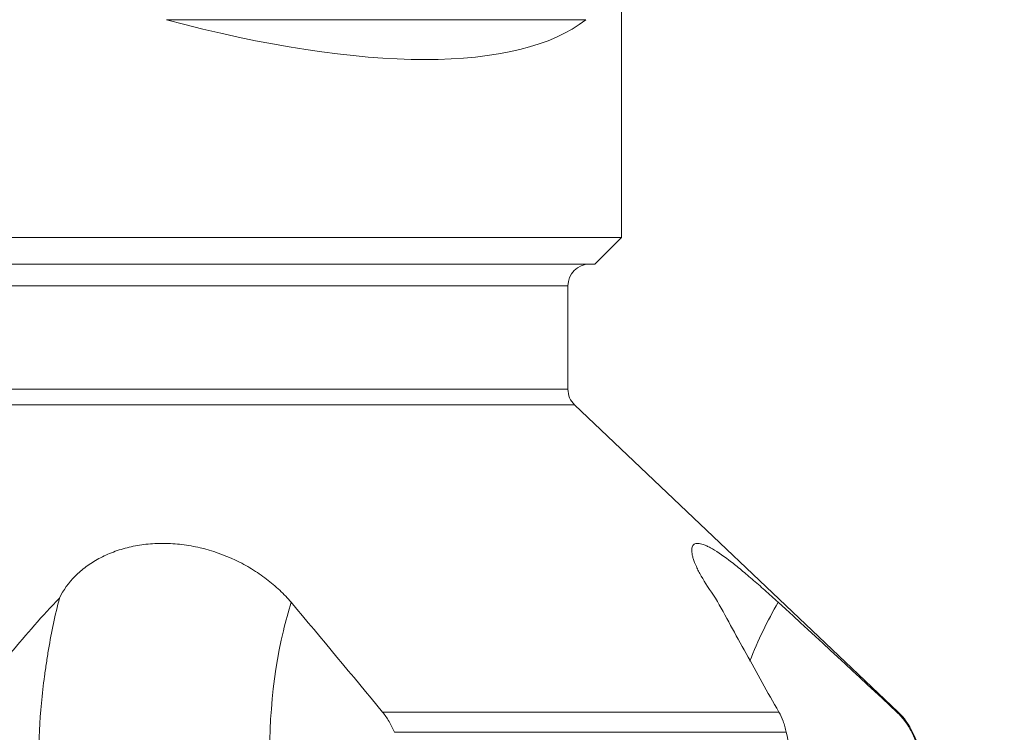
# Model space of a CAD drawing. Units: millimetres. Extents: x -43 to 74, y -77 to 58.
# Drawn here: x 3 to 39, y -38 to -12 of the extents above; entities that cross this region are included whole.
import ezdxf

# ---------------------------------------------------------------- set-up
doc = ezdxf.new("R2010")
doc.units = ezdxf.units.MM
doc.layers.get('0').update_dxf_attribs({"linetype": 'CONTINUOUS'})
for name, color, linetype in [('1', 4, 'CONTINUOUS'), ('2', 7, 'CONTINUOUS'), ('SK2', 7, 'CONTINUOUS')]:
    doc.layers.add(name, color=color, linetype=linetype)
doc.styles.add('iso_b_vert', font='simplex.shx')
doc.dimstyles.get("Standard").update_dxf_attribs({"dimtxt": 0.18, "dimasz": 0.18, "dimexe": 0.18, "dimexo": 0.0625, "dimgap": 0.09, "dimtad": 1, "dimzin": 0, "dimdsep": 52, "dimtxsty": 'Standard', "dimcen": 0.09, "dimadec": 0, "dimazin": 0, "dimtfac": 1, "dimtdec": 4, "dimtofl": 0, "dimtmove": 0, "dimatfit": 3, "dimfxl": 1, "dimtolj": 1, "dimtzin": 0, "dimarcsym": 0})

# ---------------------------------------------------------------- blocks, each defined once
blk = doc.blocks.new('DimnDraft3D2')
at = {"layer": '2', "lineweight": 13}
for p, q in [((26.5875, 0), (63.557192, 0)), ((60.382192, 0), (59.964195, -3.175002)), ((60.382192, -60), (60.382192, 0)), ((60.382192, 0), (60.800188, -3.174998)), ((60.800188, -3.174998), (59.964195, -3.175002)), ((59.964195, -56.825002), (60.800188, -56.824998)), ((60.382192, -60), (59.964195, -56.825002)), ((60.382192, -60), (60.800188, -56.824998)), ((33.0875, -60), (63.557192, -60))]:
    blk.add_line(p, q, dxfattribs=at)
at = {"layer": '2', "lineweight": 18, "insert": (59.507028, -31.215508), "char_height": 3.50012, "attachment_point": 7, "rotation": 90, "line_spacing_factor": 1.084337, "style": 'iso_b_vert'}
blk.add_mtext('\\W0.6740;60', dxfattribs=at)
blk = doc.blocks.new('_CLOSED')
at = {"lineweight": -2}
for p, q in [((-1, 0.166667), (0, 0)), ((-1, 0.166667), (-1, -0.166667)), ((0, 0), (-1, -0.166667)), ((0, 0), (-1, 0))]:
    blk.add_line(p, q, dxfattribs=at)
blk = doc.blocks.new('DimnDraft3D3')
at = {"layer": 'SK2', "lineweight": 13}
for p, q in [((18.4875, 30), (73.557192, 30)), ((70.382192, 30), (69.964195, 26.824998)), ((70.382192, -60), (70.382192, 30)), ((70.382192, 30), (70.800188, 26.825002)), ((70.800188, 26.825002), (69.964195, 26.824998)), ((69.964195, -56.825002), (70.800188, -56.824998)), ((70.382192, -60), (69.964195, -56.825002)), ((70.382192, -60), (70.800188, -56.824998)), ((33.0875, -60), (73.557192, -60))]:
    blk.add_line(p, q, dxfattribs=at)
at = {"layer": 'SK2', "lineweight": 18, "insert": (69.507028, -16.215508), "char_height": 3.50012, "attachment_point": 7, "rotation": 90, "line_spacing_factor": 1.084337, "style": 'iso_b_vert'}
blk.add_mtext('\\W0.6740;90', dxfattribs=at)

msp = doc.modelspace()

# ---------------------------------------------------------------- linework, layer by layer
at = {"layer": '1', "lineweight": 18}
for p, q in [((25, -20), (25, -0.3)), ((23.667, -11.894), (8.056, -11.894)), ((-25, -20), (25, -20)), ((24, -21), (25, -20)), ((24, -21), (-24, -21)), ((24, -21), (7.43, -21)), ((23, -21.8), (-23, -21.8)), ((23, -21.8), (7.12, -21.8)), ((23, -25.657), (23, -21.8)), ((-23, -25.657), (23, -25.657)), ((23.249, -26.237), (-23.249, -26.237)), ((35.286, -37.674), (23.249, -26.237)), ((16.099, -37.674), (30.851, -37.674)), ((35.286, -37.674), (35.242, -37.674)), ((31.126, -38.429), (16.548, -38.429)), ((35.796, -38.429), (35.83, -38.429)), ((36.855, -40.628), (35.83, -38.429))]:
    msp.add_line(p, q, dxfattribs=at)
at = {"layer": '1', "lineweight": 18, "extrusion": (0, 0, -1)}
for centre, start, end in [((-23.8, -21.8), 0, 90), ((-23.8, -25.657), 313.5356, 0)]:
    msp.add_arc(centre, 0.8, start, end, dxfattribs=at)
at = {"layer": '1', "lineweight": 18}
msp.add_arc((33.564, -39.486), 2.5, 25, 46.4644, dxfattribs=at)
at = {"layer": '1', "lineweight": 18, "extrusion": (0, 0, -1)}
msp.add_ellipse((0, 1.056), major_axis=(24.677, -11.709), ratio=0.341999, start_param=0.167213, end_param=1.081833, dxfattribs=at)
at = {"layer": '1', "lineweight": 18}
for points, knots in [([(4.077, -33.429), (4.22, -33.136), (4.415, -32.862), (4.726, -32.549), (4.792, -32.488), (4.928, -32.371), (4.999, -32.314), (5.219, -32.151), (5.376, -32.051), (5.629, -31.915), (5.716, -31.871), (5.895, -31.79), (5.988, -31.751), (6.271, -31.644), (6.467, -31.584), (6.872, -31.489), (7.081, -31.452), (7.405, -31.416), (7.515, -31.408), (7.737, -31.396), (7.848, -31.394), (8.183, -31.397), (8.408, -31.412), (8.747, -31.453), (8.86, -31.47), (9.088, -31.511), (9.202, -31.534), (9.769, -31.668), (10.205, -31.822), (10.73, -32.07), (10.833, -32.123), (11.035, -32.231), (11.133, -32.288), (11.422, -32.463), (11.605, -32.588), (11.868, -32.787), (11.953, -32.856), (12.118, -32.996), (12.198, -33.067), (12.428, -33.284), (12.569, -33.434), (12.699, -33.589)], [0, 0, 0, 0, 0.125, 0.125, 0.15625, 0.15625, 0.1875, 0.1875, 0.25, 0.25, 0.28125, 0.28125, 0.3125, 0.3125, 0.375, 0.375, 0.4375, 0.4375, 0.46875, 0.46875, 0.5, 0.5, 0.5625, 0.5625, 0.59375, 0.59375, 0.625, 0.625, 0.75, 0.75, 0.78125, 0.78125, 0.8125, 0.8125, 0.875, 0.875, 0.90625, 0.90625, 0.9375, 0.9375, 1, 1, 1, 1]), ([(28.494, -33.429), (28.279, -33.136), (28.101, -32.862), (27.926, -32.549), (27.893, -32.488), (27.833, -32.371), (27.806, -32.314), (27.732, -32.151), (27.693, -32.051), (27.65, -31.915), (27.639, -31.871), (27.621, -31.79), (27.614, -31.751), (27.604, -31.644), (27.608, -31.584), (27.637, -31.489), (27.662, -31.452), (27.717, -31.416), (27.738, -31.408), (27.785, -31.396), (27.811, -31.394), (27.898, -31.397), (27.965, -31.412), (28.082, -31.453), (28.123, -31.47), (28.211, -31.511), (28.258, -31.534), (28.503, -31.668), (28.731, -31.822), (29.06, -32.07), (29.127, -32.123), (29.265, -32.231), (29.335, -32.288), (29.55, -32.463), (29.699, -32.588), (29.93, -32.787), (30.009, -32.856), (30.169, -32.996), (30.25, -33.067), (30.494, -33.284), (30.659, -33.434), (30.828, -33.589)], [0, 0, 0, 0, 0.125, 0.125, 0.15625, 0.15625, 0.1875, 0.1875, 0.25, 0.25, 0.28125, 0.28125, 0.3125, 0.3125, 0.375, 0.375, 0.4375, 0.4375, 0.46875, 0.46875, 0.5, 0.5, 0.5625, 0.5625, 0.59375, 0.59375, 0.625, 0.625, 0.75, 0.75, 0.78125, 0.78125, 0.8125, 0.8125, 0.875, 0.875, 0.90625, 0.90625, 0.9375, 0.9375, 1, 1, 1, 1]), ([(4.077, -33.429), (3.445, -34.092), (2.836, -34.779), (1.672, -36.196), (1.117, -36.926), (0.592, -37.674)], [0, 0, 0, 0, 0.5, 0.5, 1, 1, 1, 1]), ([(4.077, -33.429), (3.917, -34.05), (3.782, -34.688), (3.642, -35.508), (3.616, -35.674), (3.566, -36.005), (3.542, -36.172), (3.476, -36.671), (3.438, -37.006), (3.343, -38.016), (3.304, -38.695), (3.28, -40.065), (3.296, -40.754), (3.347, -41.448)], [0, 0, 0, 0, 0.25, 0.25, 0.3125, 0.3125, 0.375, 0.375, 0.5, 0.5, 0.75, 0.75, 1, 1, 1, 1]), ([(11.96, -40.623), (11.807, -38.569), (11.998, -36.113), (12.593, -33.933), (12.699, -33.589)], [0, 0, 0, 0, 0.838371, 1, 1, 1, 1]), ([(28.494, -33.429), (28.863, -34.096), (29.239, -34.786), (30.021, -36.203), (30.426, -36.93), (30.851, -37.674)], [0, 0, 0, 0, 0.5, 0.5, 1, 1, 1, 1]), ([(29.772, -35.778), (29.92, -35.393), (30.243, -34.648), (30.626, -33.933), (30.828, -33.589)], [0, 0, 0, 0, 0.507463, 1, 1, 1, 1]), ([(16.099, -37.674), (16.187, -37.78), (16.269, -37.897), (16.382, -38.087), (16.418, -38.153), (16.486, -38.289), (16.518, -38.359), (16.548, -38.429)], [0, 0, 0, 0, 0.5, 0.5, 0.75, 0.75, 1, 1, 1, 1]), ([(30.851, -37.674), (30.911, -37.779), (30.964, -37.894), (31.033, -38.083), (31.054, -38.148), (31.093, -38.285), (31.111, -38.356), (31.126, -38.429)], [0, 0, 0, 0, 0.5, 0.5, 0.75, 0.75, 1, 1, 1, 1]), ([(35.242, -37.674), (35.356, -37.78), (35.46, -37.897), (35.6, -38.087), (35.644, -38.153), (35.725, -38.289), (35.762, -38.358), (35.796, -38.429)], [0, 0, 0, 0, 0.5, 0.5, 0.75, 0.75, 1, 1, 1, 1])]:
    msp.add_open_spline(points, degree=3, knots=knots, dxfattribs=at)
for points in [[(12.699, -33.589), (13.836, -34.942), (14.969, -36.305), (16.099, -37.674)], [(30.828, -33.589), (32.306, -34.942), (33.777, -36.305), (35.242, -37.674)], [(31.645, -40.628), (31.449, -39.881), (31.278, -39.148), (31.126, -38.429)], [(36.839, -40.628), (36.492, -39.895), (36.144, -39.162), (35.796, -38.429)]]:
    msp.add_open_spline(points, degree=3, dxfattribs=at)

# ---------------------------------------------------------------- dimensions: what is measured, and where the dimension line sits
at = {"layer": '2', "lineweight": 13}
dim = msp.add_linear_dim(base=(60.382, 0), p1=(33.087, -60), p2=(26.587, 0), angle=90, dimstyle='Standard', override={"dimtxt": 3.50012, "dimasz": 3.175, "dimexe": 3.175, "dimexo": 1.5875, "dimgap": 1.75006, "dimtad": 1, "dimtih": 0, "dimtoh": 0, "dimdec": 2, "dimzin": 8, "dimpost": '<>', "dimtxsty": 'iso_b_vert', "dimblk1": 'CLOSED', "dimblk2": 'CLOSED', "dimsah": 1, "dimclrd": 9, "dimclre": 150, "dimclrt": 43, "dimtm": -0.005, "dimtdec": 2, "dimtofl": 1, "dimtmove": 0}, dxfattribs=at)
dim.commit()
dim.dimension.update_dxf_attribs({"geometry": 'DimnDraft3D2', "text_midpoint": (60.382, -30)})
at = {"layer": 'SK2', "lineweight": 13}
dim = msp.add_linear_dim(base=(70.382, 30), p1=(33.087, -60), p2=(18.488, 30), angle=90, dimstyle='Standard', override={"dimtxt": 3.50012, "dimasz": 3.175, "dimexe": 3.175, "dimexo": 1.5875, "dimgap": 1.75006, "dimtad": 1, "dimtih": 0, "dimtoh": 0, "dimdec": 2, "dimzin": 8, "dimpost": '<>', "dimtxsty": 'iso_b_vert', "dimblk1": 'CLOSED', "dimblk2": 'CLOSED', "dimsah": 1, "dimclrd": 9, "dimclre": 150, "dimclrt": 43, "dimtm": -0.005, "dimtdec": 2, "dimtofl": 1, "dimtmove": 0}, dxfattribs=at)
dim.commit()
dim.dimension.update_dxf_attribs({"geometry": 'DimnDraft3D3', "text_midpoint": (70.382, -15)})

doc.saveas('drawing.dxf')
